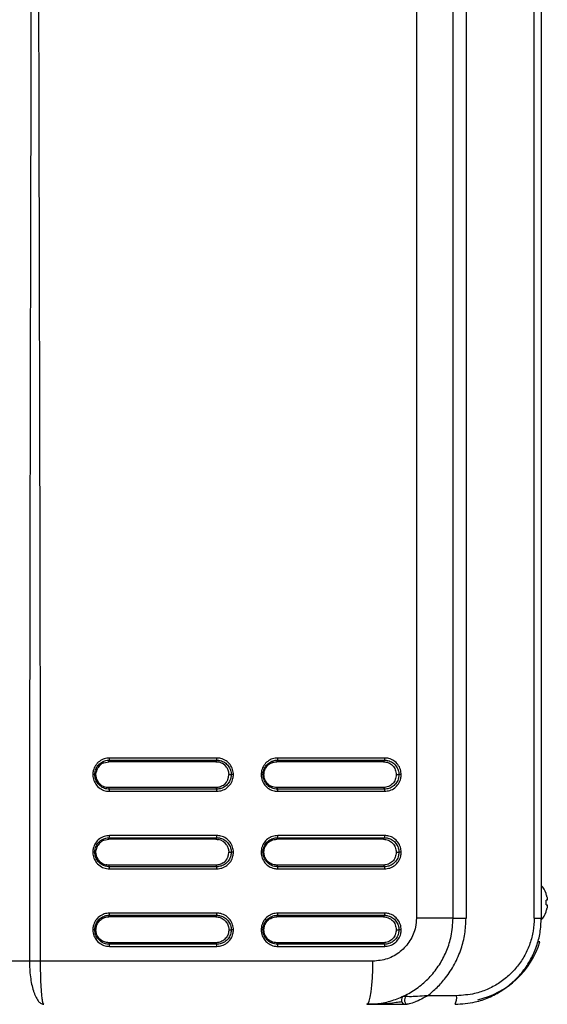
# Model space of a CAD drawing. Units: millimetres. Extents: x 1777 to 7711, y -139 to 3357.
# Drawn here: x 3725 to 3848, y 1554 to 1782 of the extents above; entities that cross this region are included whole.
import ezdxf

# ---------------------------------------------------------------- set-up
doc = ezdxf.new("R2010")
doc.units = ezdxf.units.MM

msp = doc.modelspace()

# ---------------------------------------------------------------- linework, layer by layer
at = {"color": 7, "linetype": 'Continuous', "lineweight": 25}
for p, q in [((3817.512, 2116.66), (3817.512, 1573.66)), ((3826.019, 1573.66), (3826.019, 2116.66)), ((3829.038, 2116.686), (3829.038, 1573.633)), ((3844.873, 1573.66), (3844.873, 2116.66)), ((3846.519, 2116.66), (3846.519, 1573.66)), ((3743.966, 1609.08), (3743.593, 1608.625)), ((3744.935, 1609.73), (3744.418, 1609.452)), ((3744.935, 1609.73), (3746.082, 1609.96)), ((3746.082, 1609.96), (3746.208, 1610.333)), ((3770.979, 1609.96), (3746.082, 1609.96)), ((3746.208, 1610.333), (3771.145, 1610.333)), ((3771.185, 1610.82), (3746.238, 1610.82)), ((3770.979, 1609.96), (3771.145, 1610.333)), ((3772.121, 1609.731), (3771.561, 1609.902)), ((3772.635, 1609.455), (3772.121, 1609.731)), ((3773.089, 1609.082), (3772.635, 1609.455)), ((3773.459, 1608.629), (3773.089, 1609.082)), ((3785.084, 1609.96), (3785.273, 1610.333)), ((3809.873, 1609.96), (3785.084, 1609.96)), ((3785.273, 1610.333), (3810.102, 1610.333)), ((3810.157, 1610.82), (3785.318, 1610.82)), ((3809.873, 1609.96), (3810.102, 1610.333)), ((3743.091, 1606.96), (3742.834, 1606.96)), ((3743.319, 1605.809), (3743.091, 1606.96)), ((3743.318, 1608.108), (3743.148, 1607.544)), ((3773.906, 1606.375), (3773.963, 1606.96)), ((3773.963, 1606.96), (3774.511, 1606.96)), ((3775.036, 1606.96), (3774.511, 1606.96)), ((3782.104, 1606.96), (3781.912, 1606.96)), ((3812.843, 1606.96), (3813.451, 1606.96)), ((3813.989, 1606.96), (3813.451, 1606.96)), ((3743.319, 1605.809), (3743.596, 1605.29)), ((3743.968, 1604.838), (3744.422, 1604.464)), ((3744.422, 1604.464), (3744.937, 1604.188)), ((3744.937, 1604.188), (3745.499, 1604.017)), ((3772.64, 1604.467), (3773.09, 1604.839)), ((3773.09, 1604.839), (3773.462, 1605.295)), ((3773.736, 1605.812), (3773.906, 1606.375)), ((3746.082, 1603.96), (3746.208, 1603.587)), ((3770.979, 1603.96), (3746.082, 1603.96)), ((3771.145, 1603.587), (3746.208, 1603.587)), ((3746.236, 1603.1), (3771.185, 1603.1)), ((3770.979, 1603.96), (3771.145, 1603.587)), ((3785.084, 1603.96), (3785.273, 1603.587)), ((3809.873, 1603.96), (3785.084, 1603.96)), ((3810.102, 1603.587), (3785.273, 1603.587)), ((3785.316, 1603.1), (3810.157, 1603.1)), ((3809.873, 1603.96), (3810.102, 1603.587)), ((3771.185, 1592.82), (3746.238, 1592.82)), ((3810.157, 1592.82), (3785.318, 1592.82)), ((3743.966, 1591.08), (3743.593, 1590.625)), ((3744.935, 1591.73), (3744.418, 1591.452)), ((3744.935, 1591.73), (3746.082, 1591.96)), ((3746.082, 1591.96), (3746.208, 1592.333)), ((3770.979, 1591.96), (3746.082, 1591.96)), ((3746.208, 1592.333), (3771.145, 1592.333)), ((3770.979, 1591.96), (3771.145, 1592.333)), ((3772.121, 1591.731), (3771.561, 1591.902)), ((3772.635, 1591.455), (3772.121, 1591.731)), ((3773.089, 1591.082), (3772.635, 1591.455)), ((3773.459, 1590.629), (3773.089, 1591.082)), ((3785.084, 1591.96), (3785.273, 1592.333)), ((3809.873, 1591.96), (3785.084, 1591.96)), ((3785.273, 1592.333), (3810.102, 1592.333)), ((3809.873, 1591.96), (3810.102, 1592.333)), ((3743.091, 1588.96), (3742.834, 1588.96)), ((3743.319, 1587.809), (3743.091, 1588.96)), ((3743.318, 1590.108), (3743.148, 1589.544)), ((3773.736, 1587.812), (3773.906, 1588.375)), ((3773.906, 1588.375), (3773.963, 1588.96)), ((3773.963, 1588.96), (3774.511, 1588.96)), ((3775.036, 1588.96), (3774.511, 1588.96)), ((3782.104, 1588.96), (3781.912, 1588.96)), ((3812.843, 1588.96), (3813.451, 1588.96)), ((3813.989, 1588.96), (3813.451, 1588.96)), ((3743.319, 1587.809), (3743.596, 1587.29)), ((3743.968, 1586.838), (3744.422, 1586.464)), ((3744.422, 1586.464), (3744.937, 1586.188)), ((3744.937, 1586.188), (3745.499, 1586.017)), ((3746.082, 1585.96), (3746.208, 1585.587)), ((3770.979, 1585.96), (3746.082, 1585.96)), ((3770.979, 1585.96), (3771.145, 1585.587)), ((3772.64, 1586.467), (3773.09, 1586.839)), ((3773.09, 1586.839), (3773.462, 1587.295)), ((3785.084, 1585.96), (3785.273, 1585.587)), ((3809.873, 1585.96), (3785.084, 1585.96)), ((3809.873, 1585.96), (3810.102, 1585.587)), ((3746.236, 1585.1), (3771.185, 1585.1)), ((3785.316, 1585.1), (3810.157, 1585.1)), ((3847.627, 1579.341), (3847.627, 1579.41)), ((3847.845, 1577.797), (3847.627, 1577.797)), ((3847.627, 1576.722), (3847.627, 1577.797)), ((3847.627, 1576.722), (3847.845, 1576.722)), ((3771.185, 1574.82), (3746.238, 1574.82)), ((3810.157, 1574.82), (3785.318, 1574.82)), ((3847.627, 1575.11), (3847.627, 1575.178)), ((3746.082, 1573.96), (3746.208, 1574.333)), ((3770.979, 1573.96), (3746.082, 1573.96)), ((3746.208, 1574.333), (3771.145, 1574.333)), ((3770.979, 1573.96), (3771.145, 1574.333)), ((3785.084, 1573.96), (3785.273, 1574.333)), ((3809.873, 1573.96), (3785.084, 1573.96)), ((3785.273, 1574.333), (3810.102, 1574.333)), ((3809.873, 1573.96), (3810.102, 1574.333)), ((3826.019, 1573.66), (3817.512, 1573.66)), ((3826.019, 1573.633), (3826.019, 1573.66)), ((3826.019, 1573.633), (3829.038, 1573.633)), ((3844.873, 1573.66), (3846.519, 1573.66)), ((3743.091, 1570.96), (3742.834, 1570.96)), ((3773.963, 1570.96), (3774.511, 1570.96)), ((3775.036, 1570.96), (3774.511, 1570.96)), ((3782.104, 1570.96), (3781.912, 1570.96)), ((3812.843, 1570.96), (3813.451, 1570.96)), ((3813.989, 1570.96), (3813.451, 1570.96)), ((3746.082, 1567.96), (3746.208, 1567.587)), ((3770.979, 1567.96), (3746.082, 1567.96)), ((3771.145, 1567.587), (3746.208, 1567.587)), ((3770.979, 1567.96), (3771.145, 1567.587)), ((3785.084, 1567.96), (3785.273, 1567.587)), ((3809.873, 1567.96), (3785.084, 1567.96)), ((3810.102, 1567.587), (3785.273, 1567.587)), ((3809.873, 1567.96), (3810.102, 1567.587)), ((3846.219, 1568.16), (3845.686, 1568.16)), ((3746.236, 1567.1), (3771.185, 1567.1)), ((3785.316, 1567.1), (3810.157, 1567.1)), ((3727.665, 1563.66), (3721.574, 1563.66)), ((3807.411, 1563.66), (3730.241, 1563.66)), ((3826.836, 1555.66), (3820.115, 1555.66))]:
    msp.add_line(p, q, dxfattribs=at)
at = {"color": 7, "linetype": 'Continuous', "lineweight": 25, "flags": 128}
for points in [[(3771.145, 1585.587), (3768.031, 1585.587), (3764.916, 1585.587), (3761.801, 1585.587), (3758.684, 1585.587), (3755.566, 1585.587), (3752.447, 1585.587), (3749.328, 1585.587), (3746.208, 1585.587)], [(3810.102, 1585.587), (3807.003, 1585.587), (3803.903, 1585.587), (3800.801, 1585.587), (3797.698, 1585.587), (3794.593, 1585.587), (3791.488, 1585.587), (3788.381, 1585.587), (3785.273, 1585.587)], [(3806.019, 1553.66), (3806.29, 1553.852), (3806.551, 1554.421), (3806.792, 1555.345), (3807.003, 1556.589), (3807.176, 1558.104), (3807.305, 1559.833), (3807.384, 1561.709), (3807.411, 1563.66)], [(3815.041, 1555.495), (3814.895, 1555.279), (3814.798, 1555.001), (3814.761, 1554.688), (3814.787, 1554.372), (3814.874, 1554.086), (3815.012, 1553.857), (3815.188, 1553.71), (3815.384, 1553.66)]]:
    msp.add_lwpolyline(points, dxfattribs=at)
at = {"color": 7, "linetype": 'Continuous', "lineweight": 25}
for centre, radius, start, end in [((3743.708, 1610.732), 2.532, 350.91868, 1.9819), ((3769.254, 1610.733), 1.933, 348.05672, 2.58253), ((3783.612, 1610.733), 1.708, 346.44557, 2.91532), ((3808.736, 1610.733), 1.424, 343.64493, 3.47544), ((3769.254, 1603.187), 1.933, 357.41773, 11.94303), ((3808.736, 1603.186), 1.424, 356.52491, 16.35472), ((3743.708, 1592.732), 2.532, 350.91887, 1.9817), ((3769.254, 1592.733), 1.933, 348.05697, 2.58227), ((3783.612, 1592.733), 1.708, 346.44585, 2.91503), ((3808.736, 1592.733), 1.424, 343.64528, 3.47509), ((3769.254, 1585.187), 1.933, 357.41763, 11.94313), ((3808.736, 1585.186), 1.424, 356.52477, 16.35486), ((3841.919, 1577.26), 6.1, 20.63779, 41.05335), ((3841.919, 1577.26), 6.076, 12.774, 20.03533), ((3743.708, 1574.732), 2.532, 350.9188, 1.98178), ((3769.254, 1574.733), 1.933, 348.05687, 2.58237), ((3783.612, 1574.733), 1.708, 346.44574, 2.91515), ((3808.736, 1574.733), 1.424, 343.64514, 3.47523), ((3841.919, 1577.26), 6.1, 318.88626, 339.36221), ((3841.919, 1577.26), 6.076, 339.96467, 347.226), ((3769.254, 1567.187), 1.933, 357.41764, 11.94309), ((3808.736, 1567.186), 1.424, 356.52479, 16.35481), ((3827.14, 1574.16), 20, 283.36587, 342.5424), ((3815.019, 1554.66), 1, 115.37693, 270), ((3823.451, 1555.172), 3.421, 333.75583, 8.1917)]:
    msp.add_arc(centre, radius, start, end, dxfattribs=at)
for points, knots in [([(3728.151, 1905.581), (3728.151, 1901.532), (3728.15, 1893.277), (3728.144, 1880.663), (3728.135, 1867.581), (3728.122, 1854.032), (3728.105, 1840.017), (3728.086, 1826.71), (3728.067, 1814.572), (3728.047, 1803.793), (3728.027, 1792.991), (3728.005, 1781.5), (3727.98, 1768.924), (3727.954, 1756.346), (3727.928, 1743.916), (3727.903, 1732.08), (3727.878, 1720.34), (3727.852, 1708.125), (3727.827, 1695.728), (3727.802, 1683.3), (3727.781, 1672.003), (3727.762, 1661.835), (3727.745, 1651.678), (3727.727, 1640.591), (3727.705, 1624.923), (3727.684, 1605.841), (3727.668, 1584.328), (3727.666, 1570.409), (3727.665, 1563.66)], [0, 0, 0, 0, 0.0355278, 0.0724213, 0.1106806, 0.1503056, 0.1912963, 0.2336529, 0.26706, 0.2977926, 0.3282269, 0.3618347, 0.3986158, 0.4385703, 0.4721894, 0.5076779, 0.5424182, 0.5751996, 0.6148488, 0.651194, 0.6842351, 0.7139723, 0.7404054, 0.7733556, 0.811252, 0.8778691, 0.940785, 1, 1, 1, 1]), ([(3730.245, 1563.66), (3730.244, 1567.709), (3730.244, 1575.963), (3730.237, 1588.578), (3730.226, 1601.659), (3730.212, 1615.208), (3730.193, 1629.224), (3730.171, 1642.531), (3730.15, 1654.668), (3730.128, 1665.447), (3730.105, 1676.249), (3730.08, 1687.74), (3730.052, 1700.317), (3730.023, 1712.894), (3729.994, 1725.324), (3729.965, 1737.16), (3729.937, 1748.901), (3729.909, 1761.115), (3729.88, 1773.513), (3729.853, 1785.94), (3729.828, 1797.237), (3729.807, 1807.405), (3729.788, 1817.563), (3729.768, 1828.65), (3729.743, 1844.317), (3729.719, 1863.4), (3729.701, 1884.912), (3729.699, 1898.832), (3729.698, 1905.581)], [0, 0, 0, 0, 0.0355278, 0.0724213, 0.1106805, 0.1503056, 0.1912963, 0.2336528, 0.26706, 0.2977925, 0.3282269, 0.3618347, 0.3986158, 0.4385703, 0.4721894, 0.5076779, 0.5424182, 0.5751996, 0.6148488, 0.651194, 0.6842351, 0.7139723, 0.7404054, 0.7733555, 0.811252, 0.8778691, 0.9407851, 1, 1, 1, 1]), ([(3746.238, 1610.82), (3745.835, 1610.782), (3744.999, 1610.704), (3743.854, 1610.086), (3742.954, 1609.125), (3742.454, 1608.02), (3742.4, 1607.27), (3742.377, 1606.958)], [0, 0, 0, 0, 0.1996978, 0.4148811, 0.6284751, 0.8453634, 1, 1, 1, 1]), ([(3742.834, 1606.96), (3742.834, 1606.96), (3742.834, 1607.23), (3742.914, 1607.886), (3743.333, 1608.849), (3744.126, 1609.696), (3745.125, 1610.214), (3745.856, 1610.333), (3746.208, 1610.333), (3746.208, 1610.333)], [0, 0, 0, 0, 0.0000113, 0.1534727, 0.3711413, 0.5851075, 0.800192, 0.9999887, 1, 1, 1, 1]), ([(3744.418, 1609.452), (3744.35, 1609.405), (3744.215, 1609.309), (3744.068, 1609.18), (3743.987, 1609.101), (3743.966, 1609.08)], [0, 0, 0, 0, 0.4233265, 0.8466667, 1, 1, 1, 1]), ([(3770.979, 1609.96), (3771.076, 1609.957), (3771.222, 1609.953), (3771.416, 1609.929), (3771.512, 1609.911), (3771.561, 1609.902)], [0, 0, 0, 0, 0.4975176, 0.7484597, 1, 1, 1, 1]), ([(3771.145, 1610.333), (3771.145, 1610.333), (3771.424, 1610.333), (3772.082, 1610.249), (3773.046, 1609.824), (3773.883, 1609.03), (3774.393, 1608.035), (3774.511, 1607.308), (3774.511, 1606.96), (3774.511, 1606.96)], [0, 0, 0, 0, 0.0000113, 0.1579338, 0.3760193, 0.5890819, 0.8023933, 0.9999887, 1, 1, 1, 1]), ([(3775.036, 1606.96), (3774.999, 1607.359), (3774.921, 1608.191), (3774.312, 1609.33), (3773.362, 1610.232), (3772.259, 1610.739), (3771.504, 1610.796), (3771.185, 1610.82)], [0, 0, 0, 0, 0.1976902, 0.4112476, 0.6239639, 0.8413377, 1, 1, 1, 1]), ([(3785.318, 1610.82), (3784.917, 1610.782), (3784.083, 1610.704), (3782.943, 1610.086), (3782.046, 1609.125), (3781.548, 1608.02), (3781.494, 1607.27), (3781.472, 1606.958)], [0, 0, 0, 0, 0.1996975, 0.4148809, 0.6284755, 0.8453634, 1, 1, 1, 1]), ([(3781.912, 1606.96), (3781.912, 1606.96), (3781.912, 1607.23), (3781.992, 1607.886), (3782.408, 1608.849), (3783.2, 1609.696), (3784.189, 1610.214), (3784.931, 1610.333), (3785.273, 1610.333), (3785.273, 1610.333)], [0, 0, 0, 0, 0.0000113, 0.1534726, 0.3711419, 0.5851082, 0.8001924, 0.9999884, 1, 1, 1, 1]), ([(3782.104, 1606.96), (3782.148, 1607.353), (3782.238, 1608.139), (3782.927, 1609.13), (3783.911, 1609.824), (3784.693, 1609.914), (3785.084, 1609.96)], [0, 0, 0, 0, 0.2499964, 0.499775, 0.7494419, 1, 1, 1, 1]), ([(3809.873, 1609.96), (3810.262, 1609.915), (3811.04, 1609.824), (3812.021, 1609.132), (3812.708, 1608.14), (3812.798, 1607.354), (3812.843, 1606.96)], [0, 0, 0, 0, 0.2499965, 0.4997754, 0.7494438, 1, 1, 1, 1]), ([(3810.102, 1610.333), (3810.102, 1610.333), (3810.372, 1610.333), (3811.039, 1610.249), (3811.993, 1609.824), (3812.827, 1609.03), (3813.334, 1608.035), (3813.451, 1607.308), (3813.451, 1606.96), (3813.451, 1606.96)], [0, 0, 0, 0, 0.0000116, 0.1579368, 0.3760196, 0.5890827, 0.8023933, 0.9999887, 1, 1, 1, 1]), ([(3813.989, 1606.96), (3813.952, 1607.359), (3813.874, 1608.191), (3813.269, 1609.33), (3812.323, 1610.232), (3811.226, 1610.739), (3810.474, 1610.796), (3810.157, 1610.82)], [0, 0, 0, 0, 0.1976901, 0.4112478, 0.623965, 0.8413393, 1, 1, 1, 1]), ([(3742.834, 1606.96), (3742.82, 1606.96), (3742.792, 1606.959), (3742.683, 1606.959), (3742.556, 1606.958), (3742.448, 1606.958), (3742.394, 1606.958), (3742.377, 1606.958)], [0, 0, 0, 0, 0.2513344, 0.5026557, 0.7539865, 0.9248925, 1, 1, 1, 1]), ([(3742.377, 1606.958), (3742.378, 1606.927), (3742.385, 1606.461), (3742.556, 1605.577), (3743.236, 1604.408), (3744.28, 1603.541), (3745.368, 1603.145), (3746.018, 1603.111), (3746.236, 1603.1)], [0, 0, 0, 0, 0.0155314, 0.2313528, 0.4370253, 0.6763616, 0.8914807, 1, 1, 1, 1]), ([(3746.208, 1603.587), (3746.208, 1603.587), (3746.022, 1603.587), (3745.443, 1603.636), (3744.498, 1603.969), (3743.584, 1604.731), (3742.977, 1605.776), (3742.834, 1606.553), (3742.834, 1606.96), (3742.834, 1606.96)], [0, 0, 0, 0, 0.0000116, 0.1089952, 0.3238658, 0.5631389, 0.7687221, 0.9999887, 1, 1, 1, 1]), ([(3743.091, 1606.96), (3743.093, 1607.057), (3743.097, 1607.204), (3743.121, 1607.399), (3743.139, 1607.496), (3743.148, 1607.544)], [0, 0, 0, 0, 0.4975116, 0.7484522, 1, 1, 1, 1]), ([(3743.593, 1608.625), (3743.549, 1608.555), (3743.461, 1608.414), (3743.374, 1608.239), (3743.33, 1608.135), (3743.318, 1608.108)], [0, 0, 0, 0, 0.4235493, 0.8471033, 1, 1, 1, 1]), ([(3774.511, 1606.96), (3774.511, 1606.96), (3774.511, 1606.689), (3774.431, 1606.034), (3774.013, 1605.07), (3773.223, 1604.224), (3772.226, 1603.705), (3771.497, 1603.587), (3771.145, 1603.587), (3771.145, 1603.587)], [0, 0, 0, 0, 0.0000113, 0.1534719, 0.3711408, 0.5851079, 0.8001924, 0.9999887, 1, 1, 1, 1]), ([(3771.185, 1603.1), (3771.587, 1603.137), (3772.422, 1603.216), (3773.563, 1603.834), (3774.461, 1604.794), (3774.959, 1605.899), (3775.013, 1606.648), (3775.036, 1606.96)], [0, 0, 0, 0, 0.1997614, 0.4150132, 0.6286755, 0.8456323, 1, 1, 1, 1]), ([(3773.459, 1608.629), (3773.604, 1608.37), (3773.896, 1607.852), (3773.941, 1607.257), (3773.963, 1606.96)], [0, 0, 0, 0, 0.4987844, 1, 1, 1, 1]), ([(3781.912, 1606.96), (3781.9, 1606.96), (3781.876, 1606.959), (3781.773, 1606.959), (3781.648, 1606.958), (3781.543, 1606.958), (3781.488, 1606.958), (3781.472, 1606.958)], [0, 0, 0, 0, 0.2513243, 0.502649, 0.7539747, 0.9248928, 1, 1, 1, 1]), ([(3781.472, 1606.958), (3781.472, 1606.925), (3781.479, 1606.459), (3781.651, 1605.576), (3782.302, 1604.453), (3783.276, 1603.607), (3784.344, 1603.162), (3785.045, 1603.117), (3785.316, 1603.1)], [0, 0, 0, 0, 0.0160679, 0.2318002, 0.4368925, 0.6497596, 0.864717, 1, 1, 1, 1]), ([(3785.273, 1603.587), (3785.273, 1603.587), (3785.041, 1603.587), (3784.417, 1603.652), (3783.489, 1604.027), (3782.636, 1604.771), (3782.055, 1605.775), (3781.912, 1606.552), (3781.912, 1606.96), (3781.912, 1606.96)], [0, 0, 0, 0, 0.0000116, 0.1357307, 0.3504742, 0.5632767, 0.7682825, 0.9999887, 1, 1, 1, 1]), ([(3785.084, 1603.96), (3784.693, 1604.005), (3783.913, 1604.095), (3782.928, 1604.788), (3782.239, 1605.779), (3782.149, 1606.566), (3782.104, 1606.96)], [0, 0, 0, 0, 0.2499966, 0.499776, 0.749444, 1, 1, 1, 1]), ([(3812.843, 1606.96), (3812.798, 1606.567), (3812.709, 1605.781), (3812.023, 1604.79), (3811.042, 1604.095), (3810.263, 1604.005), (3809.873, 1603.96)], [0, 0, 0, 0, 0.2499961, 0.4997748, 0.7494436, 1, 1, 1, 1]), ([(3813.451, 1606.96), (3813.451, 1606.96), (3813.451, 1606.689), (3813.371, 1606.034), (3812.956, 1605.07), (3812.168, 1604.224), (3811.181, 1603.705), (3810.444, 1603.587), (3810.102, 1603.587), (3810.102, 1603.587)], [0, 0, 0, 0, 0.0000113, 0.1534717, 0.3711412, 0.5851075, 0.8001914, 0.9999884, 1, 1, 1, 1]), ([(3810.157, 1603.1), (3810.557, 1603.137), (3811.388, 1603.216), (3812.523, 1603.834), (3813.417, 1604.794), (3813.912, 1605.899), (3813.966, 1606.648), (3813.989, 1606.96)], [0, 0, 0, 0, 0.199761, 0.4150133, 0.6286751, 0.8456319, 1, 1, 1, 1]), ([(3743.596, 1605.29), (3743.658, 1605.204), (3743.739, 1605.089), (3743.867, 1604.942), (3743.929, 1604.877), (3743.968, 1604.838)], [0, 0, 0, 0, 0.5404728, 0.7199498, 1, 1, 1, 1]), ([(3772.64, 1604.467), (3772.382, 1604.321), (3771.866, 1604.028), (3771.275, 1603.982), (3770.979, 1603.96)], [0, 0, 0, 0, 0.4992178, 1, 1, 1, 1]), ([(3773.462, 1605.295), (3773.506, 1605.365), (3773.594, 1605.505), (3773.681, 1605.68), (3773.724, 1605.784), (3773.736, 1605.812)], [0, 0, 0, 0, 0.4235733, 0.8471498, 1, 1, 1, 1]), ([(3746.082, 1603.96), (3745.985, 1603.962), (3745.838, 1603.966), (3745.644, 1603.991), (3745.548, 1604.008), (3745.499, 1604.017)], [0, 0, 0, 0, 0.4975186, 0.7484488, 1, 1, 1, 1]), ([(3746.236, 1603.1), (3746.236, 1603.118), (3746.236, 1603.173), (3746.235, 1603.282), (3746.23, 1603.415), (3746.22, 1603.533), (3746.212, 1603.569), (3746.208, 1603.587)], [0, 0, 0, 0, 0.0797877, 0.2472983, 0.498192, 0.7490971, 1, 1, 1, 1]), ([(3785.316, 1603.1), (3785.316, 1603.118), (3785.316, 1603.173), (3785.314, 1603.282), (3785.306, 1603.415), (3785.291, 1603.533), (3785.279, 1603.569), (3785.273, 1603.587)], [0, 0, 0, 0, 0.079787, 0.2473041, 0.498202, 0.7490916, 1, 1, 1, 1]), ([(3746.238, 1592.82), (3745.835, 1592.782), (3744.999, 1592.704), (3743.854, 1592.086), (3742.954, 1591.125), (3742.454, 1590.02), (3742.4, 1589.27), (3742.377, 1588.958)], [0, 0, 0, 0, 0.1996976, 0.4148811, 0.6284746, 0.8453629, 1, 1, 1, 1]), ([(3775.036, 1588.96), (3774.999, 1589.359), (3774.921, 1590.191), (3774.312, 1591.33), (3773.362, 1592.232), (3772.259, 1592.739), (3771.504, 1592.796), (3771.185, 1592.82)], [0, 0, 0, 0, 0.1976902, 0.4112476, 0.623964, 0.8413378, 1, 1, 1, 1]), ([(3785.318, 1592.82), (3784.917, 1592.782), (3784.083, 1592.704), (3782.943, 1592.086), (3782.046, 1591.125), (3781.548, 1590.02), (3781.494, 1589.27), (3781.472, 1588.958)], [0, 0, 0, 0, 0.1996973, 0.414881, 0.628475, 0.8453629, 1, 1, 1, 1]), ([(3813.989, 1588.96), (3813.952, 1589.359), (3813.874, 1590.191), (3813.269, 1591.33), (3812.323, 1592.232), (3811.226, 1592.739), (3810.474, 1592.796), (3810.157, 1592.82)], [0, 0, 0, 0, 0.1976902, 0.4112479, 0.6239651, 0.8413393, 1, 1, 1, 1]), ([(3742.834, 1588.96), (3742.834, 1588.96), (3742.834, 1589.23), (3742.914, 1589.886), (3743.333, 1590.849), (3744.126, 1591.696), (3745.125, 1592.214), (3745.856, 1592.333), (3746.208, 1592.333), (3746.208, 1592.333)], [0, 0, 0, 0, 0.0000113, 0.153472, 0.3711407, 0.5851075, 0.8001921, 0.9999887, 1, 1, 1, 1]), ([(3743.593, 1590.625), (3743.549, 1590.555), (3743.461, 1590.414), (3743.374, 1590.239), (3743.33, 1590.135), (3743.318, 1590.108)], [0, 0, 0, 0, 0.4235461, 0.8471024, 1, 1, 1, 1]), ([(3744.418, 1591.452), (3744.35, 1591.405), (3744.215, 1591.309), (3744.068, 1591.18), (3743.987, 1591.101), (3743.966, 1591.08)], [0, 0, 0, 0, 0.4233248, 0.8466674, 1, 1, 1, 1]), ([(3770.979, 1591.96), (3771.076, 1591.957), (3771.222, 1591.953), (3771.416, 1591.929), (3771.512, 1591.911), (3771.561, 1591.902)], [0, 0, 0, 0, 0.4975174, 0.7484596, 1, 1, 1, 1]), ([(3771.145, 1592.333), (3771.145, 1592.333), (3771.424, 1592.333), (3772.082, 1592.249), (3773.046, 1591.824), (3773.883, 1591.03), (3774.393, 1590.035), (3774.511, 1589.308), (3774.511, 1588.96), (3774.511, 1588.96)], [0, 0, 0, 0, 0.0000113, 0.1579337, 0.3760193, 0.5890819, 0.8023933, 0.9999887, 1, 1, 1, 1]), ([(3773.459, 1590.629), (3773.604, 1590.37), (3773.896, 1589.852), (3773.941, 1589.257), (3773.963, 1588.96)], [0, 0, 0, 0, 0.4987853, 1, 1, 1, 1]), ([(3781.912, 1588.96), (3781.912, 1588.96), (3781.912, 1589.23), (3781.992, 1589.886), (3782.408, 1590.849), (3783.2, 1591.696), (3784.189, 1592.214), (3784.931, 1592.333), (3785.273, 1592.333), (3785.273, 1592.333)], [0, 0, 0, 0, 0.0000113, 0.1534719, 0.3711413, 0.5851082, 0.8001924, 0.9999884, 1, 1, 1, 1]), ([(3782.104, 1588.96), (3782.148, 1589.353), (3782.238, 1590.139), (3782.927, 1591.13), (3783.911, 1591.824), (3784.693, 1591.914), (3785.084, 1591.96)], [0, 0, 0, 0, 0.2499965, 0.4997751, 0.749442, 1, 1, 1, 1]), ([(3809.873, 1591.96), (3810.262, 1591.915), (3811.04, 1591.824), (3812.021, 1591.132), (3812.708, 1590.14), (3812.798, 1589.354), (3812.843, 1588.96)], [0, 0, 0, 0, 0.2499964, 0.4997753, 0.7494438, 1, 1, 1, 1]), ([(3810.102, 1592.333), (3810.102, 1592.333), (3810.372, 1592.333), (3811.039, 1592.249), (3811.993, 1591.824), (3812.827, 1591.03), (3813.334, 1590.035), (3813.451, 1589.308), (3813.451, 1588.96), (3813.451, 1588.96)], [0, 0, 0, 0, 0.0000116, 0.1579367, 0.3760196, 0.5890827, 0.8023933, 0.9999887, 1, 1, 1, 1]), ([(3742.834, 1588.96), (3742.82, 1588.96), (3742.792, 1588.959), (3742.683, 1588.959), (3742.556, 1588.958), (3742.448, 1588.958), (3742.394, 1588.958), (3742.377, 1588.958)], [0, 0, 0, 0, 0.2513344, 0.5026557, 0.7539865, 0.9248925, 1, 1, 1, 1]), ([(3742.377, 1588.958), (3742.378, 1588.926), (3742.385, 1588.461), (3742.556, 1587.577), (3743.236, 1586.408), (3744.28, 1585.541), (3745.368, 1585.145), (3746.018, 1585.111), (3746.236, 1585.1)], [0, 0, 0, 0, 0.0155308, 0.2313526, 0.4370249, 0.6763614, 0.8914806, 1, 1, 1, 1]), ([(3746.208, 1585.587), (3746.208, 1585.587), (3746.022, 1585.587), (3745.443, 1585.636), (3744.498, 1585.969), (3743.584, 1586.731), (3742.977, 1587.776), (3742.834, 1588.553), (3742.834, 1588.96), (3742.834, 1588.96)], [0, 0, 0, 0, 0.0000116, 0.1089952, 0.3238657, 0.5631386, 0.7687217, 0.9999887, 1, 1, 1, 1]), ([(3743.091, 1588.96), (3743.093, 1589.057), (3743.097, 1589.204), (3743.121, 1589.399), (3743.139, 1589.496), (3743.148, 1589.544)], [0, 0, 0, 0, 0.4975116, 0.7484522, 1, 1, 1, 1]), ([(3774.511, 1588.96), (3774.511, 1588.96), (3774.511, 1588.689), (3774.431, 1588.034), (3774.013, 1587.07), (3773.223, 1586.224), (3772.226, 1585.705), (3771.497, 1585.587), (3771.145, 1585.587), (3771.145, 1585.587)], [0, 0, 0, 0, 0.0000113, 0.1534723, 0.3711411, 0.5851079, 0.8001924, 0.9999887, 1, 1, 1, 1]), ([(3771.185, 1585.1), (3771.587, 1585.137), (3772.422, 1585.216), (3773.563, 1585.834), (3774.461, 1586.794), (3774.959, 1587.899), (3775.013, 1588.648), (3775.036, 1588.96)], [0, 0, 0, 0, 0.1997614, 0.4150131, 0.6286758, 0.8456323, 1, 1, 1, 1]), ([(3781.912, 1588.96), (3781.9, 1588.96), (3781.876, 1588.959), (3781.773, 1588.959), (3781.648, 1588.958), (3781.543, 1588.958), (3781.488, 1588.958), (3781.472, 1588.958)], [0, 0, 0, 0, 0.2513243, 0.502649, 0.7539746, 0.9248927, 1, 1, 1, 1]), ([(3781.472, 1588.958), (3781.472, 1588.925), (3781.479, 1588.459), (3781.651, 1587.576), (3782.302, 1586.453), (3783.276, 1585.607), (3784.344, 1585.162), (3785.045, 1585.117), (3785.316, 1585.1)], [0, 0, 0, 0, 0.0160673, 0.2317994, 0.436892, 0.6497594, 0.864717, 1, 1, 1, 1]), ([(3785.273, 1585.587), (3785.273, 1585.587), (3785.041, 1585.587), (3784.417, 1585.652), (3783.489, 1586.027), (3782.636, 1586.771), (3782.055, 1587.775), (3781.912, 1588.552), (3781.912, 1588.96), (3781.912, 1588.96)], [0, 0, 0, 0, 0.0000116, 0.1357307, 0.350474, 0.5632764, 0.7682825, 0.9999887, 1, 1, 1, 1]), ([(3785.084, 1585.96), (3784.693, 1586.005), (3783.913, 1586.095), (3782.928, 1586.788), (3782.239, 1587.779), (3782.149, 1588.566), (3782.104, 1588.96)], [0, 0, 0, 0, 0.2499967, 0.4997757, 0.7494436, 1, 1, 1, 1]), ([(3812.843, 1588.96), (3812.798, 1588.567), (3812.709, 1587.781), (3812.023, 1586.79), (3811.042, 1586.095), (3810.263, 1586.005), (3809.873, 1585.96)], [0, 0, 0, 0, 0.2499961, 0.499775, 0.7494436, 1, 1, 1, 1]), ([(3813.451, 1588.96), (3813.451, 1588.96), (3813.451, 1588.689), (3813.371, 1588.034), (3812.956, 1587.07), (3812.168, 1586.224), (3811.181, 1585.705), (3810.444, 1585.587), (3810.102, 1585.587), (3810.102, 1585.587)], [0, 0, 0, 0, 0.0000113, 0.1534721, 0.3711415, 0.5851075, 0.8001914, 0.9999884, 1, 1, 1, 1]), ([(3810.157, 1585.1), (3810.557, 1585.137), (3811.388, 1585.216), (3812.523, 1585.834), (3813.417, 1586.794), (3813.912, 1587.899), (3813.966, 1588.648), (3813.989, 1588.96)], [0, 0, 0, 0, 0.199761, 0.4150132, 0.6286754, 0.8456319, 1, 1, 1, 1]), ([(3743.596, 1587.29), (3743.658, 1587.204), (3743.739, 1587.089), (3743.867, 1586.942), (3743.929, 1586.877), (3743.968, 1586.838)], [0, 0, 0, 0, 0.5404716, 0.7199514, 1, 1, 1, 1]), ([(3746.082, 1585.96), (3745.985, 1585.962), (3745.838, 1585.966), (3745.644, 1585.991), (3745.548, 1586.008), (3745.499, 1586.017)], [0, 0, 0, 0, 0.4975187, 0.7484489, 1, 1, 1, 1]), ([(3772.64, 1586.467), (3772.382, 1586.321), (3771.866, 1586.028), (3771.275, 1585.982), (3770.979, 1585.96)], [0, 0, 0, 0, 0.4992177, 1, 1, 1, 1]), ([(3773.462, 1587.295), (3773.506, 1587.365), (3773.594, 1587.505), (3773.681, 1587.68), (3773.724, 1587.784), (3773.736, 1587.812)], [0, 0, 0, 0, 0.4235509, 0.8471052, 1, 1, 1, 1]), ([(3746.236, 1585.1), (3746.236, 1585.118), (3746.236, 1585.173), (3746.235, 1585.282), (3746.23, 1585.415), (3746.22, 1585.533), (3746.212, 1585.569), (3746.208, 1585.587)], [0, 0, 0, 0, 0.0797876, 0.2473006, 0.4981938, 0.7490965, 1, 1, 1, 1]), ([(3785.316, 1585.1), (3785.316, 1585.118), (3785.316, 1585.173), (3785.314, 1585.282), (3785.306, 1585.415), (3785.291, 1585.533), (3785.279, 1585.569), (3785.273, 1585.587)], [0, 0, 0, 0, 0.0797868, 0.2473063, 0.4982038, 0.749091, 1, 1, 1, 1]), ([(3847.845, 1578.603), (3847.863, 1578.515), (3847.899, 1578.339), (3847.922, 1578.101), (3847.919, 1577.92), (3847.892, 1577.814), (3847.859, 1577.803), (3847.845, 1577.797)], [0, 0, 0, 0, 0.2106204, 0.4216509, 0.6272425, 0.8303067, 1, 1, 1, 1]), ([(3847.845, 1576.722), (3847.863, 1576.714), (3847.899, 1576.697), (3847.922, 1576.564), (3847.919, 1576.369), (3847.892, 1576.142), (3847.859, 1575.987), (3847.845, 1575.916)], [0, 0, 0, 0, 0.2106203, 0.4216519, 0.6272433, 0.8303069, 1, 1, 1, 1]), ([(3746.238, 1574.82), (3745.835, 1574.782), (3744.999, 1574.704), (3743.854, 1574.086), (3742.954, 1573.125), (3742.454, 1572.02), (3742.4, 1571.27), (3742.377, 1570.958)], [0, 0, 0, 0, 0.1996976, 0.4148812, 0.628475, 0.8453631, 1, 1, 1, 1]), ([(3775.036, 1570.96), (3774.999, 1571.359), (3774.921, 1572.191), (3774.312, 1573.33), (3773.362, 1574.232), (3772.259, 1574.739), (3771.504, 1574.796), (3771.185, 1574.82)], [0, 0, 0, 0, 0.1976902, 0.4112475, 0.6239639, 0.8413377, 1, 1, 1, 1]), ([(3785.318, 1574.82), (3784.917, 1574.782), (3784.083, 1574.704), (3782.943, 1574.086), (3782.046, 1573.125), (3781.548, 1572.02), (3781.494, 1571.27), (3781.472, 1570.958)], [0, 0, 0, 0, 0.1996974, 0.4148811, 0.6284754, 0.8453631, 1, 1, 1, 1]), ([(3813.989, 1570.96), (3813.952, 1571.359), (3813.874, 1572.191), (3813.269, 1573.33), (3812.323, 1574.232), (3811.226, 1574.739), (3810.474, 1574.796), (3810.157, 1574.82)], [0, 0, 0, 0, 0.1976902, 0.4112478, 0.623965, 0.8413393, 1, 1, 1, 1]), ([(3742.834, 1570.96), (3742.834, 1570.96), (3742.834, 1571.23), (3742.914, 1571.886), (3743.333, 1572.849), (3744.126, 1573.696), (3745.125, 1574.214), (3745.856, 1574.333), (3746.208, 1574.333), (3746.208, 1574.333)], [0, 0, 0, 0, 0.0000113, 0.1534724, 0.371141, 0.5851077, 0.8001921, 0.9999887, 1, 1, 1, 1]), ([(3743.091, 1570.96), (3743.124, 1571.297), (3743.19, 1571.971), (3743.705, 1572.87), (3744.464, 1573.548), (3745.305, 1573.908), (3745.861, 1573.945), (3746.082, 1573.96)], [0, 0, 0, 0, 0.2146634, 0.4293369, 0.6437221, 0.8584314, 1, 1, 1, 1]), ([(3770.979, 1573.96), (3771.315, 1573.927), (3771.986, 1573.86), (3772.88, 1573.343), (3773.555, 1572.582), (3773.912, 1571.739), (3773.949, 1571.181), (3773.963, 1570.96)], [0, 0, 0, 0, 0.2147167, 0.4294443, 0.6438662, 0.8585666, 1, 1, 1, 1]), ([(3771.145, 1574.333), (3771.145, 1574.333), (3771.424, 1574.333), (3772.082, 1574.249), (3773.046, 1573.824), (3773.883, 1573.03), (3774.393, 1572.035), (3774.511, 1571.308), (3774.511, 1570.96), (3774.511, 1570.96)], [0, 0, 0, 0, 0.0000113, 0.1579338, 0.3760193, 0.589082, 0.8023931, 0.9999887, 1, 1, 1, 1]), ([(3781.912, 1570.96), (3781.912, 1570.96), (3781.912, 1571.23), (3781.992, 1571.886), (3782.408, 1572.849), (3783.2, 1573.696), (3784.189, 1574.214), (3784.931, 1574.333), (3785.273, 1574.333), (3785.273, 1574.333)], [0, 0, 0, 0, 0.0000113, 0.1534722, 0.3711416, 0.5851083, 0.8001924, 0.9999884, 1, 1, 1, 1]), ([(3782.104, 1570.96), (3782.148, 1571.353), (3782.238, 1572.139), (3782.927, 1573.13), (3783.911, 1573.824), (3784.693, 1573.914), (3785.084, 1573.96)], [0, 0, 0, 0, 0.2499963, 0.4997752, 0.7494419, 1, 1, 1, 1]), ([(3806.019, 1553.66), (3807.136, 1553.714), (3809.404, 1553.824), (3812.695, 1554.711), (3815.825, 1556.116), (3818.645, 1558.024), (3821.122, 1560.402), (3823.14, 1563.134), (3824.666, 1566.189), (3825.78, 1569.702), (3825.934, 1572.253), (3826.019, 1573.66)], [0, 0, 0, 0, 0.1068515, 0.2168386, 0.3238359, 0.4339904, 0.5408169, 0.6508018, 0.7568367, 0.8659747, 1, 1, 1, 1]), ([(3817.512, 1573.66), (3817.467, 1572.957), (3817.351, 1571.127), (3816.173, 1568.318), (3813.888, 1565.745), (3810.842, 1563.996), (3808.555, 1563.772), (3807.411, 1563.66)], [0, 0, 0, 0, 0.1332677, 0.3469632, 0.5634484, 0.7815128, 1, 1, 1, 1]), ([(3809.873, 1573.96), (3810.262, 1573.915), (3811.04, 1573.824), (3812.021, 1573.132), (3812.708, 1572.14), (3812.798, 1571.354), (3812.843, 1570.96)], [0, 0, 0, 0, 0.2499965, 0.4997752, 0.749444, 1, 1, 1, 1]), ([(3810.102, 1574.333), (3810.102, 1574.333), (3810.372, 1574.333), (3811.039, 1574.249), (3811.993, 1573.824), (3812.827, 1573.03), (3813.334, 1572.035), (3813.451, 1571.308), (3813.451, 1570.96), (3813.451, 1570.96)], [0, 0, 0, 0, 0.0000116, 0.1579367, 0.3760197, 0.5890828, 0.8023931, 0.9999887, 1, 1, 1, 1]), ([(3820.115, 1555.66), (3820.87, 1556.28), (3822.394, 1557.531), (3824.527, 1559.971), (3826.477, 1562.956), (3827.95, 1566.411), (3828.868, 1570.015), (3828.981, 1572.417), (3829.038, 1573.633)], [0, 0, 0, 0, 0.14152, 0.2854734, 0.4673307, 0.6546018, 0.8250374, 1, 1, 1, 1]), ([(3826.519, 1553.66), (3828.088, 1553.764), (3830.764, 1553.943), (3834.395, 1555.181), (3837.358, 1556.738), (3840.033, 1558.791), (3842.298, 1561.222), (3844.149, 1564.019), (3845.488, 1567.056), (3846.355, 1570.309), (3846.464, 1572.532), (3846.519, 1573.66)], [0, 0, 0, 0, 0.1503374, 0.2564743, 0.3656238, 0.47031, 0.5779373, 0.6819276, 0.7888712, 0.8929283, 1, 1, 1, 1]), ([(3844.873, 1573.66), (3844.823, 1572.659), (3844.724, 1570.658), (3843.954, 1567.741), (3842.739, 1564.997), (3841.084, 1562.485), (3839.031, 1560.289), (3836.634, 1558.443), (3833.95, 1557.037), (3830.678, 1555.914), (3828.251, 1555.754), (3826.836, 1555.66)], [0, 0, 0, 0, 0.1053323, 0.2106679, 0.3160057, 0.4213512, 0.5275349, 0.6337262, 0.7415339, 0.8493465, 1, 1, 1, 1]), ([(3742.834, 1570.96), (3742.82, 1570.96), (3742.792, 1570.959), (3742.683, 1570.959), (3742.556, 1570.958), (3742.448, 1570.958), (3742.394, 1570.958), (3742.377, 1570.958)], [0, 0, 0, 0, 0.2513344, 0.5026557, 0.7539865, 0.9248925, 1, 1, 1, 1]), ([(3742.377, 1570.958), (3742.378, 1570.927), (3742.385, 1570.461), (3742.556, 1569.577), (3743.236, 1568.408), (3744.28, 1567.541), (3745.368, 1567.145), (3746.018, 1567.111), (3746.236, 1567.1)], [0, 0, 0, 0, 0.0155313, 0.2313529, 0.437025, 0.6763615, 0.8914806, 1, 1, 1, 1]), ([(3746.208, 1567.587), (3746.208, 1567.587), (3746.022, 1567.59), (3745.443, 1567.633), (3744.498, 1567.97), (3743.584, 1568.731), (3742.977, 1569.776), (3742.834, 1570.553), (3742.834, 1570.96), (3742.834, 1570.96)], [0, 0, 0, 0, 0.0000116, 0.1089952, 0.3238658, 0.5631386, 0.7687216, 0.9999887, 1, 1, 1, 1]), ([(3746.082, 1567.96), (3745.746, 1567.993), (3745.073, 1568.059), (3744.177, 1568.576), (3743.5, 1569.337), (3743.142, 1570.181), (3743.105, 1570.738), (3743.091, 1570.96)], [0, 0, 0, 0, 0.2147177, 0.4294479, 0.6438697, 0.8585698, 1, 1, 1, 1]), ([(3773.963, 1570.96), (3773.93, 1570.622), (3773.864, 1569.948), (3773.35, 1569.05), (3772.594, 1568.371), (3771.755, 1568.011), (3771.2, 1567.974), (3770.979, 1567.96)], [0, 0, 0, 0, 0.2146635, 0.4293372, 0.6437218, 0.858431, 1, 1, 1, 1]), ([(3774.511, 1570.96), (3774.511, 1570.96), (3774.511, 1570.689), (3774.431, 1570.034), (3774.013, 1569.07), (3773.223, 1568.224), (3772.226, 1567.705), (3771.497, 1567.587), (3771.145, 1567.587), (3771.145, 1567.587)], [0, 0, 0, 0, 0.0000113, 0.1534723, 0.3711411, 0.5851081, 0.8001924, 0.9999887, 1, 1, 1, 1]), ([(3771.185, 1567.1), (3771.587, 1567.137), (3772.422, 1567.216), (3773.563, 1567.834), (3774.461, 1568.794), (3774.959, 1569.899), (3775.013, 1570.648), (3775.036, 1570.96)], [0, 0, 0, 0, 0.1997613, 0.4150131, 0.6286757, 0.8456321, 1, 1, 1, 1]), ([(3781.912, 1570.96), (3781.9, 1570.96), (3781.876, 1570.959), (3781.773, 1570.959), (3781.648, 1570.958), (3781.543, 1570.958), (3781.488, 1570.958), (3781.472, 1570.958)], [0, 0, 0, 0, 0.2513243, 0.502649, 0.7539747, 0.9248928, 1, 1, 1, 1]), ([(3781.472, 1570.958), (3781.472, 1570.925), (3781.479, 1570.459), (3781.651, 1569.576), (3782.302, 1568.453), (3783.276, 1567.607), (3784.344, 1567.162), (3785.045, 1567.117), (3785.316, 1567.1)], [0, 0, 0, 0, 0.0160676, 0.2317998, 0.4368921, 0.6497595, 0.864717, 1, 1, 1, 1]), ([(3785.273, 1567.587), (3785.273, 1567.587), (3785.041, 1567.59), (3784.417, 1567.65), (3783.489, 1568.027), (3782.636, 1568.771), (3782.055, 1569.775), (3781.912, 1570.552), (3781.912, 1570.96), (3781.912, 1570.96)], [0, 0, 0, 0, 0.0000116, 0.1357307, 0.3504739, 0.5632764, 0.7682825, 0.9999887, 1, 1, 1, 1]), ([(3785.084, 1567.96), (3784.693, 1568.005), (3783.913, 1568.095), (3782.928, 1568.788), (3782.239, 1569.779), (3782.149, 1570.566), (3782.104, 1570.96)], [0, 0, 0, 0, 0.2499967, 0.4997758, 0.7494434, 1, 1, 1, 1]), ([(3812.843, 1570.96), (3812.798, 1570.567), (3812.709, 1569.781), (3812.023, 1568.79), (3811.042, 1568.095), (3810.263, 1568.005), (3809.873, 1567.96)], [0, 0, 0, 0, 0.2499959, 0.4997749, 0.7494436, 1, 1, 1, 1]), ([(3813.451, 1570.96), (3813.451, 1570.96), (3813.451, 1570.689), (3813.371, 1570.034), (3812.956, 1569.07), (3812.168, 1568.224), (3811.181, 1567.705), (3810.444, 1567.587), (3810.102, 1567.587), (3810.102, 1567.587)], [0, 0, 0, 0, 0.0000113, 0.1534721, 0.3711415, 0.5851076, 0.8001914, 0.9999884, 1, 1, 1, 1]), ([(3810.157, 1567.1), (3810.557, 1567.137), (3811.388, 1567.216), (3812.523, 1567.834), (3813.417, 1568.794), (3813.912, 1569.899), (3813.966, 1570.648), (3813.989, 1570.96)], [0, 0, 0, 0, 0.1997609, 0.4150132, 0.6286753, 0.8456318, 1, 1, 1, 1]), ([(3746.236, 1567.1), (3746.236, 1567.118), (3746.236, 1567.173), (3746.235, 1567.282), (3746.23, 1567.415), (3746.22, 1567.533), (3746.212, 1567.569), (3746.208, 1567.587)], [0, 0, 0, 0, 0.0797876, 0.2473006, 0.4981938, 0.7490976, 1, 1, 1, 1]), ([(3785.316, 1567.1), (3785.316, 1567.118), (3785.316, 1567.173), (3785.314, 1567.282), (3785.306, 1567.415), (3785.291, 1567.533), (3785.279, 1567.569), (3785.273, 1567.587)], [0, 0, 0, 0, 0.0797868, 0.2473063, 0.4982039, 0.7490921, 1, 1, 1, 1]), ([(3727.665, 1563.66), (3727.675, 1563.052), (3727.697, 1561.82), (3727.873, 1560.01), (3728.159, 1558.287), (3728.489, 1557.012), (3728.798, 1556.117), (3729.053, 1555.508), (3729.34, 1554.953), (3729.719, 1554.383), (3730.264, 1553.807), (3730.721, 1553.714), (3730.986, 1553.66)], [0, 0, 0, 0, 0.1155685, 0.234229, 0.3560499, 0.4810933, 0.5404254, 0.6028354, 0.6683285, 0.7369064, 0.8471033, 1, 1, 1, 1]), ([(3730.245, 1563.66), (3729.797, 1563.66), (3728.901, 1563.66), (3728.077, 1563.66), (3727.665, 1563.66)], [0, 0, 0, 0, 0.4999994, 1, 1, 1, 1]), ([(3730.986, 1553.66), (3730.928, 1553.711), (3730.854, 1553.775), (3730.769, 1554.104), (3730.728, 1554.292), (3730.655, 1554.691), (3730.558, 1555.439), (3730.445, 1556.753), (3730.357, 1558.286), (3730.294, 1560.009), (3730.253, 1561.819), (3730.248, 1563.051), (3730.245, 1563.66)], [0, 0, 0, 0, 0.1523755, 0.1939848, 0.2309495, 0.2632683, 0.397085, 0.5188143, 0.6438146, 0.7656359, 0.8843416, 1, 1, 1, 1]), ([(3814.59, 1555.563), (3814.605, 1555.564), (3814.635, 1555.566), (3814.789, 1555.543), (3814.952, 1555.512), (3815.041, 1555.495)], [0, 0, 0, 0, 0.319071, 0.6271535, 1, 1, 1, 1]), ([(3820.115, 1555.66), (3820.111, 1555.659), (3820.1, 1555.658), (3820.07, 1555.655), (3819.991, 1555.648), (3819.757, 1555.626), (3818.831, 1555.545), (3817.382, 1555.455), (3815.826, 1555.405), (3815.208, 1555.476), (3815.041, 1555.495)], [0, 0, 0, 0, 0.0022657, 0.0063833, 0.0173532, 0.0478723, 0.1403816, 0.5462348, 0.8768479, 1, 1, 1, 1]), ([(3820.115, 1555.66), (3820.111, 1555.658), (3820.099, 1555.65), (3820.075, 1555.636), (3820.032, 1555.611), (3819.957, 1555.567), (3819.812, 1555.483), (3819.52, 1555.318), (3818.744, 1554.895), (3817.958, 1554.514), (3816.876, 1554.057), (3816.301, 1553.847), (3815.686, 1553.692), (3815.529, 1553.675), (3815.384, 1553.66)], [0, 0, 0, 0, 0.0022606, 0.0080779, 0.0153522, 0.0292024, 0.0556885, 0.1070574, 0.2122281, 0.5360841, 0.5791055, 0.8695514, 0.878802, 1, 1, 1, 1]), ([(3806.019, 1553.66), (3806.026, 1553.66), (3807.893, 1553.66), (3810.721, 1553.66), (3813.67, 1553.66), (3814.753, 1553.66), (3814.801, 1553.66)], [0, 0, 0, 0, 0.0026629, 0.6547995, 0.9847196, 1, 1, 1, 1]), ([(3815.019, 1553.66), (3815.027, 1553.66), (3815.043, 1553.66), (3815.174, 1553.66), (3815.308, 1553.66), (3815.384, 1553.66)], [0, 0, 0, 0, 0.3039538, 0.6069193, 1, 1, 1, 1])]:
    msp.add_open_spline(points, degree=3, knots=knots, dxfattribs=at)
at = {"color": 8, "linetype": 'Continuous', "lineweight": 25}
msp.add_open_spline([(3814.12, 1554.235), (3813.689, 1554.173), (3810.953, 1553.777), (3808.291, 1553.66), (3806.028, 1553.66), (3806.019, 1553.66)], degree=3, knots=[0, 0, 0, 0, 0.1571702, 0.9967296, 1, 1, 1, 1], dxfattribs=at)

doc.saveas('drawing.dxf')
